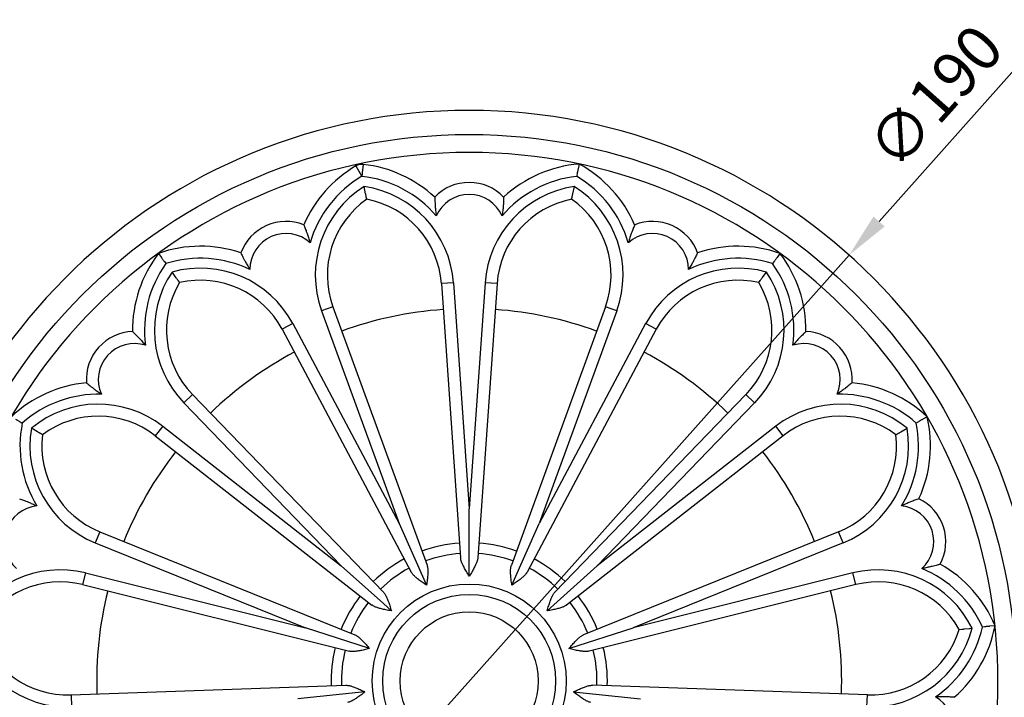
# Model space of a CAD drawing. Units: millimetres. Extents: x 2287 to 3127, y 301 to 1489.
# Drawn here: x 2376 to 2540, y 1226 to 1339 of the extents above; entities that cross this region are included whole.
import ezdxf

# ---------------------------------------------------------------- set-up
doc = ezdxf.new("R2010")
doc.units = ezdxf.units.MM
doc.layers.add('ALUMINIUM', color=250, linetype='Continuous')
doc.layers.add('Bemating', color=250, linetype='Continuous')
doc.styles.get("Standard").update_dxf_attribs({"font": 'arial.ttf'})
doc.dimstyles.new('1-2', dxfattribs={"dimscale": 2, "dimtxt": 2.5, "dimasz": 2.5, "dimexe": 0, "dimexo": 0, "dimtad": 1, "dimdec": 1, "dimtxsty": 'Standard', "dimcen": 2.5, "dimclre": 256, "dimclrt": 256, "dimadec": 0, "dimazin": 0, "dimtfac": 1, "dimtdec": 1, "dimtmove": 0, "dimatfit": 3, "dimfxl": 0, "dimlwd": -1, "dimlwe": -1, "dimarcsym": 0})

# ---------------------------------------------------------------- blocks, each defined once
blk = doc.blocks.new('*D20')
at = {"layer": 'Bemating', "color": 0, "transparency": 16777216}
for p, q in [((2543.35, 1332.48), (2519.42, 1305.64)), ((2387.98, 1158.23), (2514.43, 1300.04)), ((2382.99, 1152.63), (2378, 1147.04))]:
    blk.add_line(p, q, dxfattribs=at)
for points in [[(2518.49, 1306.47), (2520.35, 1304.81), (2514.43, 1300.04)], [(2382.05, 1153.46), (2383.92, 1151.8), (2387.98, 1158.23)]]:
    blk.add_solid(points, dxfattribs=at)
at = {"layer": 'Defpoints', "color": 0, "transparency": 16777216}
for p in [(2514.43, 1300.04), (2387.98, 1158.23)]:
    blk.add_point(p, dxfattribs=at)
at = {"layer": 'Bemating', "transparency": 16777216, "insert": (2529.47, 1325.79), "char_height": 7.5, "attachment_point": 5, "rotation": 48.2773}
blk.add_mtext('∅190', dxfattribs=at)

msp = doc.modelspace()

# ---------------------------------------------------------------- linework, layer by layer
at = {"layer": 'ALUMINIUM'}
for p, q in [((2432.33, 1314.89), (2433.34, 1313.16)), ((2469.49, 1315.18), (2469.33, 1314.41)), ((2469.5, 1315.21), (2469.5, 1315.2)), ((2433.41, 1313.77), (2433.38, 1313.47)), ((2469.15, 1313.58), (2469.06, 1313.16)), ((2433.96, 1310.27), (2433.71, 1311.45)), ((2468.45, 1310.27), (2468.7, 1311.45)), ((2434.15, 1309.34), (2434.07, 1309.72)), ((2445.47, 1309.6), (2445.48, 1309.43)), ((2445.48, 1309.43), (2445.49, 1309.24)), ((2456.93, 1309.43), (2456.92, 1309.24)), ((2456.94, 1309.71), (2456.93, 1309.57)), ((2456.93, 1309.57), (2456.93, 1309.43)), ((2456.94, 1309.72), (2456.94, 1309.71)), ((2468.25, 1309.34), (2468.33, 1309.72)), ((2445.49, 1309.24), (2445.49, 1309.08)), ((2445.49, 1309.08), (2445.5, 1308.9)), ((2445.5, 1308.9), (2445.51, 1308.68)), ((2445.51, 1308.68), (2445.53, 1308.43)), ((2456.92, 1309.24), (2456.91, 1309.08)), ((2456.91, 1309.08), (2456.91, 1308.89)), ((2423.67, 1305.08), (2423.67, 1305.08)), ((2423.67, 1305.08), (2423.72, 1304.94)), ((2423.72, 1304.94), (2423.78, 1304.81)), ((2423.78, 1304.81), (2423.85, 1304.64)), ((2423.85, 1304.64), (2423.9, 1304.49)), ((2478.56, 1304.64), (2478.5, 1304.49)), ((2478.63, 1304.81), (2478.56, 1304.64)), ((2478.7, 1304.98), (2478.63, 1304.81)), ((2423.9, 1304.49), (2423.97, 1304.32)), ((2478.36, 1304.12), (2478.27, 1303.88)), ((2478.44, 1304.32), (2478.36, 1304.12)), ((2478.5, 1304.49), (2478.44, 1304.32)), ((2399.48, 1300.33), (2399.48, 1300.32)), ((2399.48, 1300.32), (2399.96, 1299.66)), ((2413.24, 1300.31), (2413.32, 1300.16)), ((2413.32, 1300.16), (2413.4, 1299.99)), ((2413.4, 1299.99), (2413.47, 1299.85)), ((2413.47, 1299.85), (2413.55, 1299.68)), ((2413.55, 1299.68), (2413.65, 1299.49)), ((2488.86, 1299.69), (2488.77, 1299.51)), ((2488.94, 1299.85), (2488.86, 1299.69)), ((2489.03, 1300.04), (2488.94, 1299.85)), ((2489.11, 1300.19), (2489.03, 1300.04)), ((2489.17, 1300.33), (2489.11, 1300.19)), ((2489.22, 1300.42), (2489.17, 1300.33)), ((2489.22, 1300.42), (2489.22, 1300.42)), ((2502.92, 1300.32), (2502.45, 1299.66)), ((2502.93, 1300.33), (2502.92, 1300.32)), ((2400.46, 1298.98), (2400.71, 1298.63)), ((2413.65, 1299.49), (2413.77, 1299.27)), ((2488.77, 1299.51), (2488.66, 1299.31)), ((2501.94, 1298.98), (2501.7, 1298.63)), ((2402.45, 1296.24), (2401.74, 1297.22)), ((2499.96, 1296.24), (2500.67, 1297.22)), ((2403.01, 1295.48), (2402.78, 1295.79)), ((2448.57, 1295.43), (2446.58, 1295.29)), ((2446.58, 1295.29), (2449.77, 1249.63)), ((2448.57, 1295.43), (2451.2, 1257.81)), ((2453.83, 1295.43), (2451.2, 1257.81)), ((2455.83, 1295.29), (2452.64, 1249.63)), ((2455.83, 1295.29), (2453.83, 1295.43)), ((2499.4, 1295.48), (2499.63, 1295.79)), ((2428.52, 1291.46), (2426.64, 1290.77)), ((2428.52, 1291.46), (2444.18, 1248.44)), ((2473.89, 1291.46), (2458.23, 1248.44)), ((2475.77, 1290.77), (2473.89, 1291.46)), ((2426.64, 1290.77), (2439.54, 1255.33)), ((2475.77, 1290.77), (2462.87, 1255.33)), ((2421.83, 1288.63), (2420.07, 1287.69)), ((2421.83, 1288.63), (2439.54, 1255.33)), ((2480.57, 1288.63), (2462.87, 1255.33)), ((2482.34, 1287.69), (2480.57, 1288.63)), ((2395.16, 1287.32), (2395.16, 1287.31)), ((2395.16, 1287.31), (2395.31, 1287.17)), ((2395.31, 1287.17), (2395.42, 1287.07)), ((2395.42, 1287.07), (2395.56, 1286.93)), ((2395.56, 1286.93), (2395.67, 1286.81)), ((2395.67, 1286.81), (2395.81, 1286.68)), ((2395.81, 1286.68), (2395.96, 1286.53)), ((2420.07, 1287.69), (2441.56, 1247.28)), ((2482.34, 1287.69), (2460.85, 1247.28)), ((2506.51, 1286.59), (2506.33, 1286.41)), ((2506.66, 1286.74), (2506.51, 1286.59)), ((2506.79, 1286.87), (2506.66, 1286.74)), ((2506.91, 1286.98), (2506.79, 1286.87)), ((2507.04, 1287.12), (2506.91, 1286.98)), ((2507.17, 1287.24), (2507.04, 1287.12)), ((2387.57, 1278.72), (2387.7, 1278.61)), ((2387.7, 1278.61), (2387.85, 1278.49)), ((2387.85, 1278.49), (2387.97, 1278.39)), ((2387.97, 1278.39), (2388.12, 1278.27)), ((2514.43, 1278.39), (2514.29, 1278.27)), ((2514.56, 1278.49), (2514.43, 1278.39)), ((2514.7, 1278.61), (2514.56, 1278.49)), ((2514.81, 1278.7), (2514.7, 1278.61)), ((2514.92, 1278.79), (2514.81, 1278.7)), ((2514.92, 1278.79), (2514.92, 1278.79)), ((2388.12, 1278.27), (2388.28, 1278.13)), ((2388.28, 1278.13), (2388.48, 1277.98)), ((2405.13, 1276.84), (2403.7, 1275.45)), ((2405.13, 1276.84), (2436.93, 1243.91)), ((2497.27, 1276.84), (2465.47, 1243.91)), ((2498.71, 1275.45), (2497.27, 1276.84)), ((2403.7, 1275.45), (2429.9, 1248.32)), ((2498.71, 1275.45), (2472.51, 1248.32)), ((2376.44, 1272.3), (2376.81, 1272.09)), ((2525.96, 1272.3), (2525.6, 1272.09)), ((2527.41, 1273.13), (2526.7, 1272.72)), ((2527.41, 1273.14), (2527.41, 1273.13)), ((2379.37, 1270.61), (2378.33, 1271.21)), ((2380.19, 1270.14), (2379.86, 1270.33)), ((2400.18, 1271.54), (2398.94, 1269.97)), ((2400.18, 1271.54), (2429.9, 1248.32)), ((2502.23, 1271.54), (2472.51, 1248.32)), ((2503.46, 1269.97), (2502.23, 1271.54)), ((2522.22, 1270.14), (2522.55, 1270.33)), ((2523.04, 1270.61), (2524.08, 1271.21)), ((2398.94, 1269.97), (2435.01, 1241.78)), ((2503.46, 1269.97), (2467.39, 1241.78)), ((2376.34, 1259.49), (2376.54, 1259.42)), ((2376.54, 1259.42), (2376.68, 1259.37)), ((2376.68, 1259.37), (2376.86, 1259.3)), ((2376.86, 1259.3), (2377.02, 1259.24)), ((2377.02, 1259.24), (2377.19, 1259.17)), ((2377.19, 1259.17), (2377.39, 1259.1)), ((2525.02, 1259.1), (2524.79, 1259.01)), ((2525.22, 1259.17), (2525.02, 1259.1)), ((2525.39, 1259.24), (2525.22, 1259.17)), ((2525.54, 1259.3), (2525.39, 1259.24)), ((2525.73, 1259.37), (2525.54, 1259.3)), ((2525.91, 1259.43), (2525.73, 1259.37)), ((2526.02, 1259.47), (2525.91, 1259.43)), ((2451.2, 1246.58), (2451.2, 1257.81)), ((2389.71, 1253.98), (2388.97, 1252.13)), ((2389.71, 1253.98), (2432.16, 1236.83)), ((2439.54, 1255.33), (2444.11, 1245.07)), ((2458.3, 1245.07), (2462.87, 1255.33)), ((2512.69, 1253.98), (2470.25, 1236.83)), ((2513.44, 1252.13), (2512.69, 1253.98)), ((2388.97, 1252.13), (2423.94, 1238)), ((2513.44, 1252.13), (2478.47, 1238)), ((2429.9, 1248.32), (2436.91, 1242.01)), ((2464.17, 1240.81), (2472.51, 1248.32)), ((2528.72, 1248.33), (2528.5, 1248.28)), ((2528.91, 1248.39), (2528.72, 1248.33)), ((2529.08, 1248.43), (2528.91, 1248.39)), ((2529.28, 1248.49), (2529.08, 1248.43)), ((2529.61, 1248.58), (2529.47, 1248.54)), ((2529.61, 1248.58), (2529.61, 1248.58)), ((2387.34, 1247.12), (2386.86, 1245.18)), ((2387.34, 1247.12), (2423.94, 1238)), ((2515.07, 1247.12), (2478.47, 1238)), ((2515.55, 1245.18), (2515.07, 1247.12)), ((2386.86, 1245.18), (2431.27, 1234.11)), ((2515.55, 1245.18), (2471.14, 1234.11)), ((2436.91, 1242.01), (2438.24, 1240.81)), ((2434.61, 1234.53), (2423.94, 1238)), ((2467.8, 1234.53), (2478.47, 1238)), ((2532.75, 1237.71), (2532.78, 1237.71)), ((2532.78, 1237.71), (2533.2, 1237.75)), ((2534.43, 1237.88), (2534.55, 1237.9)), ((2534.55, 1237.9), (2534.89, 1237.93)), ((2536.95, 1238.15), (2536.64, 1238.12)), ((2538.72, 1238.33), (2537.82, 1238.24)), ((2538.72, 1238.33), (2538.72, 1238.34)), ((2384.93, 1226.82), (2430.67, 1228.42)), ((2517.48, 1226.82), (2471.74, 1228.42)), ((2384.93, 1226.82), (2385, 1224.82)), ((2433.85, 1227.31), (2422.69, 1226.14)), ((2468.55, 1227.31), (2479.72, 1226.14)), ((2517.41, 1224.82), (2517.48, 1226.82)), ((2530.91, 1226.48), (2530.66, 1226.49)), ((2531.12, 1226.47), (2530.91, 1226.48)), ((2531.31, 1226.46), (2531.12, 1226.47)), ((2531.46, 1226.45), (2531.31, 1226.46)), ((2531.65, 1226.44), (2531.46, 1226.45)), ((2531.83, 1226.42), (2531.65, 1226.44))]:
    msp.add_line(p, q, dxfattribs=at)
for points in [[(2433.57, 1315.15), (2433.57, 1315.15), (2433.57, 1315.14), (2433.41, 1313.77)], [(2469.33, 1314.41), (2469.31, 1314.33), (2469.29, 1314.24), (2469.27, 1314.15), (2469.26, 1314.06), (2469.24, 1313.97), (2469.22, 1313.87), (2469.19, 1313.78), (2469.17, 1313.68), (2469.15, 1313.58)], [(2469.5, 1315.2), (2469.5, 1315.19), (2469.49, 1315.18)], [(2433.38, 1313.47), (2433.35, 1313.26), (2433.34, 1313.16)], [(2434.07, 1309.72), (2434.06, 1309.79), (2434.05, 1309.86), (2434.03, 1309.93), (2434.01, 1310.01), (2434, 1310.09), (2433.98, 1310.18), (2433.96, 1310.27)], [(2445.47, 1309.72), (2445.47, 1309.71), (2445.47, 1309.6)], [(2468.33, 1309.72), (2468.35, 1309.79), (2468.36, 1309.86), (2468.38, 1309.93), (2468.39, 1310.01), (2468.41, 1310.09), (2468.43, 1310.18), (2468.45, 1310.27)], [(2445.53, 1308.43), (2445.54, 1308.29), (2445.55, 1308.15), (2445.56, 1307.99), (2445.58, 1307.83), (2445.59, 1307.65), (2445.61, 1307.46), (2445.63, 1307.26), (2445.66, 1307.05), (2445.69, 1306.82), (2445.72, 1306.57)], [(2456.89, 1308.56), (2456.87, 1308.29), (2456.86, 1308.15), (2456.84, 1307.99), (2456.83, 1307.83), (2456.81, 1307.65), (2456.8, 1307.46), (2456.77, 1307.26), (2456.75, 1307.05), (2456.72, 1306.82), (2456.69, 1306.57)], [(2456.91, 1308.89), (2456.89, 1308.68), (2456.89, 1308.56)], [(2478.74, 1305.08), (2478.74, 1305.08), (2478.7, 1304.98)], [(2423.97, 1304.32), (2424.05, 1304.12), (2424.09, 1304)], [(2424.09, 1304), (2424.18, 1303.75), (2424.23, 1303.62), (2424.28, 1303.47), (2424.34, 1303.31), (2424.4, 1303.14), (2424.45, 1302.96), (2424.52, 1302.77), (2424.58, 1302.57), (2424.65, 1302.34), (2424.72, 1302.11)], [(2478.27, 1303.88), (2478.23, 1303.75), (2478.18, 1303.62), (2478.12, 1303.47), (2478.07, 1303.31), (2478.01, 1303.14), (2477.95, 1302.96), (2477.89, 1302.77), (2477.83, 1302.57), (2477.76, 1302.34), (2477.69, 1302.11)], [(2399.96, 1299.66), (2400.01, 1299.6), (2400.06, 1299.53), (2400.12, 1299.45), (2400.17, 1299.38), (2400.23, 1299.3), (2400.28, 1299.22), (2400.34, 1299.14), (2400.4, 1299.06), (2400.46, 1298.98)], [(2413.19, 1300.42), (2413.19, 1300.42), (2413.24, 1300.31)], [(2502.45, 1299.66), (2502.4, 1299.6), (2502.34, 1299.53), (2502.29, 1299.45), (2502.24, 1299.38), (2502.18, 1299.3), (2502.12, 1299.22), (2502.07, 1299.14), (2502.01, 1299.06), (2501.94, 1298.98)], [(2413.77, 1299.27), (2413.83, 1299.15), (2413.9, 1299.02), (2413.98, 1298.88), (2414.06, 1298.73), (2414.14, 1298.58), (2414.24, 1298.41), (2414.34, 1298.24), (2414.45, 1298.06), (2414.57, 1297.86), (2414.7, 1297.65)], [(2488.66, 1299.31), (2488.54, 1299.08), (2488.47, 1298.95), (2488.4, 1298.82), (2488.32, 1298.68), (2488.24, 1298.53), (2488.15, 1298.37), (2488.05, 1298.21), (2487.94, 1298.03), (2487.83, 1297.85), (2487.71, 1297.65)], [(2402.78, 1295.79), (2402.74, 1295.84), (2402.7, 1295.9), (2402.65, 1295.96), (2402.61, 1296.02), (2402.56, 1296.09), (2402.5, 1296.17), (2402.45, 1296.24)], [(2499.63, 1295.79), (2499.67, 1295.84), (2499.71, 1295.9), (2499.75, 1295.96), (2499.8, 1296.02), (2499.85, 1296.09), (2499.9, 1296.17), (2499.96, 1296.24)], [(2395.96, 1286.53), (2396.13, 1286.35), (2396.22, 1286.26), (2396.32, 1286.15), (2396.42, 1286.04), (2396.53, 1285.93), (2396.65, 1285.8), (2396.77, 1285.67), (2396.9, 1285.52), (2397.03, 1285.37), (2397.18, 1285.2), (2397.32, 1285.03)], [(2507.25, 1287.32), (2507.25, 1287.31), (2507.17, 1287.24)], [(2506.33, 1286.41), (2506.24, 1286.31), (2506.14, 1286.21), (2506.03, 1286.09), (2505.92, 1285.97), (2505.8, 1285.84), (2505.67, 1285.7), (2505.53, 1285.55), (2505.39, 1285.39), (2505.24, 1285.21), (2505.08, 1285.03)], [(2387.49, 1278.79), (2387.49, 1278.79), (2387.57, 1278.72)], [(2388.48, 1277.98), (2388.59, 1277.89), (2388.7, 1277.8), (2388.83, 1277.71), (2388.96, 1277.61), (2389.1, 1277.5), (2389.26, 1277.39), (2389.42, 1277.27), (2389.6, 1277.15), (2389.78, 1277.02), (2389.99, 1276.88)], [(2514.03, 1278.06), (2513.82, 1277.89), (2513.7, 1277.8), (2513.58, 1277.71), (2513.45, 1277.61), (2513.3, 1277.5), (2513.15, 1277.39), (2512.99, 1277.27), (2512.81, 1277.15), (2512.62, 1277.02), (2512.42, 1276.88)], [(2514.29, 1278.27), (2514.12, 1278.13), (2514.03, 1278.06)], [(2375.71, 1272.72), (2375.78, 1272.68), (2375.85, 1272.64), (2375.93, 1272.59), (2376.01, 1272.55), (2376.1, 1272.5), (2376.18, 1272.45), (2376.27, 1272.4), (2376.35, 1272.35), (2376.44, 1272.3)], [(2526.7, 1272.72), (2526.63, 1272.68), (2526.55, 1272.64), (2526.48, 1272.59), (2526.39, 1272.55), (2526.31, 1272.5), (2526.23, 1272.45), (2526.14, 1272.4), (2526.05, 1272.35), (2525.96, 1272.3)], [(2379.86, 1270.33), (2379.8, 1270.36), (2379.74, 1270.4), (2379.67, 1270.44), (2379.6, 1270.48), (2379.53, 1270.52), (2379.45, 1270.56), (2379.37, 1270.61)], [(2522.55, 1270.33), (2522.61, 1270.36), (2522.67, 1270.4), (2522.74, 1270.44), (2522.81, 1270.48), (2522.88, 1270.52), (2522.96, 1270.56), (2523.04, 1270.61)], [(2377.39, 1259.1), (2377.62, 1259.01), (2377.74, 1258.96), (2377.87, 1258.9), (2378.01, 1258.84), (2378.16, 1258.78), (2378.32, 1258.71), (2378.48, 1258.64), (2378.66, 1258.56), (2378.84, 1258.47), (2379.04, 1258.38), (2379.25, 1258.28)], [(2524.79, 1259.01), (2524.67, 1258.96), (2524.53, 1258.9), (2524.39, 1258.84), (2524.25, 1258.78), (2524.09, 1258.71), (2523.92, 1258.64), (2523.75, 1258.56), (2523.56, 1258.47), (2523.37, 1258.38), (2523.16, 1258.28)], [(2526.07, 1259.49), (2526.07, 1259.49), (2526.02, 1259.47)], [(2451.2, 1246.58), (2451.08, 1246.78), (2450.96, 1246.98), (2450.84, 1247.17), (2450.73, 1247.35), (2450.63, 1247.53), (2450.53, 1247.7), (2450.44, 1247.86), (2450.36, 1248.02), (2450.28, 1248.17), (2450.21, 1248.31), (2450.14, 1248.45), (2450.08, 1248.58), (2450.02, 1248.71), (2449.97, 1248.83), (2449.93, 1248.95), (2449.89, 1249.06), (2449.86, 1249.17), (2449.83, 1249.27), (2449.81, 1249.37), (2449.79, 1249.46), (2449.78, 1249.55), (2449.77, 1249.63)], [(2452.64, 1249.63), (2452.63, 1249.55), (2452.62, 1249.46), (2452.6, 1249.37), (2452.58, 1249.27), (2452.55, 1249.17), (2452.52, 1249.06), (2452.48, 1248.95), (2452.43, 1248.83), (2452.38, 1248.71), (2452.33, 1248.58), (2452.27, 1248.45), (2452.2, 1248.31), (2452.13, 1248.17), (2452.05, 1248.02), (2451.97, 1247.86), (2451.87, 1247.7), (2451.78, 1247.53), (2451.67, 1247.35), (2451.56, 1247.17), (2451.45, 1246.98), (2451.33, 1246.78), (2451.2, 1246.58)], [(2444.11, 1245.07), (2443.91, 1245.21), (2443.72, 1245.34), (2443.54, 1245.46), (2443.37, 1245.59), (2443.2, 1245.7), (2443.04, 1245.82), (2442.89, 1245.93), (2442.75, 1246.04), (2442.62, 1246.15), (2442.49, 1246.25), (2442.37, 1246.35), (2442.27, 1246.44), (2442.16, 1246.54), (2442.07, 1246.63), (2441.98, 1246.72), (2441.9, 1246.81), (2441.83, 1246.89), (2441.76, 1246.97), (2441.7, 1247.05), (2441.65, 1247.13), (2441.6, 1247.2), (2441.56, 1247.28)], [(2444.18, 1248.44), (2444.2, 1248.36), (2444.23, 1248.28), (2444.25, 1248.19), (2444.27, 1248.09), (2444.28, 1247.98), (2444.3, 1247.87), (2444.31, 1247.76), (2444.32, 1247.63), (2444.32, 1247.5), (2444.32, 1247.36), (2444.32, 1247.21), (2444.32, 1247.06), (2444.31, 1246.9), (2444.3, 1246.73), (2444.28, 1246.55), (2444.27, 1246.37), (2444.25, 1246.17), (2444.22, 1245.97), (2444.2, 1245.76), (2444.17, 1245.54), (2444.14, 1245.31), (2444.11, 1245.07)], [(2458.3, 1245.07), (2458.27, 1245.31), (2458.24, 1245.54), (2458.21, 1245.76), (2458.18, 1245.97), (2458.16, 1246.17), (2458.14, 1246.37), (2458.12, 1246.55), (2458.11, 1246.73), (2458.1, 1246.9), (2458.09, 1247.06), (2458.09, 1247.21), (2458.09, 1247.36), (2458.09, 1247.5), (2458.09, 1247.63), (2458.1, 1247.75), (2458.11, 1247.87), (2458.12, 1247.98), (2458.14, 1248.09), (2458.16, 1248.19), (2458.18, 1248.28), (2458.2, 1248.36), (2458.23, 1248.44)], [(2460.85, 1247.28), (2460.81, 1247.2), (2460.76, 1247.13), (2460.71, 1247.05), (2460.65, 1246.97), (2460.58, 1246.89), (2460.51, 1246.81), (2460.43, 1246.72), (2460.34, 1246.63), (2460.24, 1246.54), (2460.14, 1246.44), (2460.03, 1246.35), (2459.92, 1246.25), (2459.79, 1246.15), (2459.66, 1246.04), (2459.52, 1245.93), (2459.37, 1245.82), (2459.21, 1245.7), (2459.04, 1245.59), (2458.87, 1245.46), (2458.68, 1245.34), (2458.5, 1245.21), (2458.3, 1245.07)], [(2528.5, 1248.28), (2528.24, 1248.21), (2528.1, 1248.18), (2527.94, 1248.14), (2527.78, 1248.1), (2527.61, 1248.06), (2527.42, 1248.02), (2527.22, 1247.98), (2527.01, 1247.94), (2526.79, 1247.9), (2526.55, 1247.85)], [(2529.47, 1248.54), (2529.33, 1248.5), (2529.28, 1248.49)], [(2436.93, 1243.91), (2436.99, 1243.85), (2437.05, 1243.78), (2437.1, 1243.71), (2437.16, 1243.63), (2437.22, 1243.54), (2437.27, 1243.44), (2437.33, 1243.34), (2437.39, 1243.23), (2437.45, 1243.11), (2437.5, 1242.99), (2437.56, 1242.85), (2437.62, 1242.71), (2437.68, 1242.56), (2437.74, 1242.4), (2437.8, 1242.23), (2437.86, 1242.05), (2437.92, 1241.87), (2437.98, 1241.67), (2438.04, 1241.47), (2438.11, 1241.26), (2438.17, 1241.04), (2438.24, 1240.81)], [(2464.17, 1240.81), (2464.23, 1241.04), (2464.3, 1241.26), (2464.36, 1241.47), (2464.43, 1241.67), (2464.49, 1241.87), (2464.55, 1242.05), (2464.61, 1242.23), (2464.67, 1242.4), (2464.73, 1242.56), (2464.79, 1242.71), (2464.84, 1242.85), (2464.9, 1242.99), (2464.96, 1243.11), (2465.02, 1243.23), (2465.08, 1243.34), (2465.13, 1243.44), (2465.19, 1243.54), (2465.25, 1243.63), (2465.31, 1243.71), (2465.36, 1243.79), (2465.42, 1243.85), (2465.47, 1243.91)], [(2438.24, 1240.81), (2438.01, 1240.85), (2437.78, 1240.89), (2437.56, 1240.93), (2437.35, 1240.98), (2437.15, 1241.02), (2436.96, 1241.06), (2436.78, 1241.1), (2436.61, 1241.14), (2436.44, 1241.18), (2436.28, 1241.23), (2436.14, 1241.27), (2436, 1241.31), (2435.87, 1241.36), (2435.74, 1241.4), (2435.63, 1241.45), (2435.52, 1241.49), (2435.42, 1241.54), (2435.32, 1241.59), (2435.23, 1241.64), (2435.15, 1241.69), (2435.08, 1241.74), (2435.01, 1241.78)], [(2467.39, 1241.78), (2467.33, 1241.73), (2467.25, 1241.69), (2467.17, 1241.64), (2467.08, 1241.59), (2466.99, 1241.54), (2466.89, 1241.49), (2466.78, 1241.45), (2466.66, 1241.4), (2466.54, 1241.36), (2466.41, 1241.31), (2466.27, 1241.27), (2466.12, 1241.23), (2465.97, 1241.18), (2465.8, 1241.14), (2465.63, 1241.1), (2465.45, 1241.06), (2465.25, 1241.02), (2465.05, 1240.98), (2464.84, 1240.93), (2464.63, 1240.89), (2464.4, 1240.85), (2464.17, 1240.81)], [(2533.2, 1237.75), (2533.27, 1237.76), (2533.35, 1237.77), (2533.43, 1237.78), (2533.51, 1237.79), (2533.6, 1237.8), (2534.43, 1237.88)], [(2537.82, 1238.24), (2537.73, 1238.23), (2537.64, 1238.22), (2537.55, 1238.21), (2537.46, 1238.2), (2537.36, 1238.19), (2537.26, 1238.18), (2537.16, 1238.17), (2537.06, 1238.16), (2536.95, 1238.15)], [(2432.16, 1236.83), (2432.23, 1236.8), (2432.31, 1236.76), (2432.39, 1236.71), (2432.48, 1236.66), (2432.57, 1236.61), (2432.66, 1236.54), (2432.75, 1236.47), (2432.85, 1236.39), (2432.95, 1236.31), (2433.06, 1236.22), (2433.16, 1236.12), (2433.27, 1236.01), (2433.39, 1235.9), (2433.51, 1235.78), (2433.63, 1235.65), (2433.76, 1235.51), (2433.89, 1235.36), (2434.03, 1235.21), (2434.17, 1235.05), (2434.31, 1234.88), (2434.46, 1234.71), (2434.61, 1234.53)], [(2467.8, 1234.53), (2467.95, 1234.71), (2468.1, 1234.88), (2468.24, 1235.05), (2468.38, 1235.21), (2468.52, 1235.36), (2468.65, 1235.51), (2468.78, 1235.65), (2468.9, 1235.78), (2469.02, 1235.9), (2469.13, 1236.01), (2469.24, 1236.12), (2469.35, 1236.22), (2469.46, 1236.31), (2469.56, 1236.39), (2469.65, 1236.47), (2469.75, 1236.54), (2469.84, 1236.61), (2469.93, 1236.66), (2470.01, 1236.72), (2470.1, 1236.76), (2470.18, 1236.8), (2470.25, 1236.83)], [(2434.61, 1234.53), (2434.38, 1234.47), (2434.16, 1234.42), (2433.94, 1234.37), (2433.74, 1234.32), (2433.54, 1234.27), (2433.34, 1234.23), (2433.16, 1234.2), (2432.98, 1234.17), (2432.82, 1234.14), (2432.66, 1234.11), (2432.51, 1234.09), (2432.36, 1234.08), (2432.22, 1234.06), (2432.09, 1234.05), (2431.97, 1234.05), (2431.85, 1234.05), (2431.74, 1234.05), (2431.63, 1234.05), (2431.53, 1234.06), (2431.44, 1234.07), (2431.35, 1234.09), (2431.27, 1234.11)], [(2471.14, 1234.11), (2471.06, 1234.09), (2470.97, 1234.07), (2470.87, 1234.06), (2470.78, 1234.05), (2470.67, 1234.05), (2470.56, 1234.05), (2470.44, 1234.05), (2470.32, 1234.05), (2470.19, 1234.06), (2470.05, 1234.08), (2469.9, 1234.09), (2469.75, 1234.11), (2469.59, 1234.14), (2469.42, 1234.17), (2469.25, 1234.2), (2469.06, 1234.23), (2468.87, 1234.27), (2468.67, 1234.32), (2468.46, 1234.37), (2468.25, 1234.42), (2468.03, 1234.47), (2467.8, 1234.53)], [(2430.67, 1228.42), (2430.76, 1228.42), (2430.84, 1228.42), (2430.94, 1228.41), (2431.04, 1228.4), (2431.14, 1228.38), (2431.25, 1228.36), (2431.37, 1228.33), (2431.49, 1228.3), (2431.61, 1228.26), (2431.74, 1228.22), (2431.88, 1228.18), (2432.03, 1228.12), (2432.18, 1228.07), (2432.34, 1228), (2432.5, 1227.94), (2432.67, 1227.86), (2432.85, 1227.78), (2433.04, 1227.7), (2433.23, 1227.61), (2433.43, 1227.51), (2433.64, 1227.42), (2433.85, 1227.31)], [(2468.55, 1227.31), (2468.77, 1227.42), (2468.97, 1227.51), (2469.17, 1227.61), (2469.37, 1227.7), (2469.55, 1227.78), (2469.73, 1227.86), (2469.91, 1227.94), (2470.07, 1228), (2470.23, 1228.07), (2470.38, 1228.12), (2470.52, 1228.18), (2470.66, 1228.22), (2470.79, 1228.26), (2470.92, 1228.3), (2471.04, 1228.33), (2471.16, 1228.36), (2471.27, 1228.38), (2471.37, 1228.4), (2471.47, 1228.41), (2471.56, 1228.42), (2471.65, 1228.42), (2471.74, 1228.42)], [(2433.85, 1227.31), (2433.67, 1227.17), (2433.48, 1227.03), (2433.31, 1226.89), (2433.14, 1226.77), (2432.97, 1226.64), (2432.81, 1226.53), (2432.66, 1226.42), (2432.51, 1226.32), (2432.37, 1226.23), (2432.24, 1226.14), (2432.11, 1226.06), (2431.98, 1225.98), (2431.86, 1225.92), (2431.74, 1225.85), (2431.63, 1225.8), (2431.53, 1225.75), (2431.42, 1225.7), (2431.32, 1225.67), (2431.23, 1225.63), (2431.14, 1225.61), (2431.05, 1225.59), (2430.97, 1225.57)], [(2471.44, 1225.57), (2471.35, 1225.59), (2471.27, 1225.61), (2471.18, 1225.63), (2471.08, 1225.67), (2470.99, 1225.7), (2470.88, 1225.75), (2470.78, 1225.8), (2470.66, 1225.85), (2470.55, 1225.92), (2470.43, 1225.98), (2470.3, 1226.06), (2470.17, 1226.14), (2470.04, 1226.23), (2469.89, 1226.32), (2469.75, 1226.42), (2469.59, 1226.53), (2469.43, 1226.64), (2469.27, 1226.77), (2469.1, 1226.89), (2468.92, 1227.03), (2468.74, 1227.17), (2468.55, 1227.31)], [(2530.66, 1226.49), (2530.52, 1226.5), (2530.37, 1226.5), (2530.22, 1226.5), (2530.05, 1226.51), (2529.87, 1226.51), (2529.68, 1226.51), (2529.48, 1226.51), (2529.27, 1226.51), (2529.04, 1226.5), (2528.79, 1226.49)], [(2531.94, 1226.42), (2531.94, 1226.42), (2531.83, 1226.42)]]:
    msp.add_lwpolyline(points, dxfattribs=at)
for radius in [91, 16.14, 14.39, 11.5]:
    msp.add_circle((2451.2, 1229.14), radius, dxfattribs=at)
for centre, radius, start, end in [((2451.2, 1229.14), 95, 274.8244, 265.1756), ((2451.2, 1229.14), 88, 275.2159, 264.7841), ((2443, 1296.73), 21.06, 120.4447, 156.6322), ((2433.34, 1313.16), 2, 83.5553, 120.4447), ((2431.2, 1294.22), 21.06, 47.3678, 83.5553), ((2471.2, 1294.22), 21.06, 94.6394, 132.6322), ((2459.4, 1296.73), 21.06, 23.3678, 61.3606), ((2443, 1296.73), 19.06, 120.4447, 163.5985), ((2431.2, 1294.22), 19.06, 40.4015, 83.5553), ((2471.2, 1294.22), 19.06, 96.4447, 139.5985), ((2459.4, 1296.73), 19.06, 16.4015, 59.5553), ((2443, 1296.73), 17.41, 122.2685, 200), ((2431.2, 1294.22), 17.41, 4, 81.7315), ((2451.2, 1304.14), 8, 44.2181, 135.7819), ((2471.2, 1294.22), 17.41, 98.2685, 176), ((2459.4, 1296.73), 17.41, 340, 57.7315), ((2451.2, 1304.14), 6, 23.9759, 156.0241), ((2443, 1296.73), 15.41, 125.0402, 200), ((2431.2, 1294.22), 15.41, 4, 78.9598), ((2471.2, 1294.22), 15.41, 101.0402, 176), ((2459.4, 1296.73), 15.41, 340, 54.9598), ((2420.7, 1297.65), 8, 68.2181, 159.7819), ((2481.71, 1297.65), 8, 20.2181, 111.7819), ((2420.7, 1297.65), 6, 47.9759, 180.0241), ((2481.71, 1297.65), 6, 359.9759, 132.0241), ((2406.46, 1280.46), 21.06, 71.3678, 109.3606), ((2495.95, 1280.46), 21.06, 70.6394, 108.6322), ((2416.22, 1287.55), 21.06, 142.6394, 180.6322), ((2486.19, 1287.55), 21.06, 359.3678, 37.3606), ((2416.22, 1287.55), 19.06, 144.4447, 187.5985), ((2406.46, 1280.46), 19.06, 64.4015, 107.5553), ((2495.95, 1280.46), 19.06, 72.4447, 115.5985), ((2486.19, 1287.55), 19.06, 352.4015, 35.5553), ((2416.22, 1287.55), 17.41, 146.2685, 224), ((2406.46, 1280.46), 17.41, 28, 105.7315), ((2495.95, 1280.46), 17.41, 74.2685, 152), ((2486.19, 1287.55), 17.41, 316, 33.7315), ((2416.22, 1287.55), 15.41, 149.0402, 224), ((2406.46, 1280.46), 15.41, 28, 102.9598), ((2495.95, 1280.46), 15.41, 77.0402, 152), ((2486.19, 1287.55), 15.41, 316, 30.9598), ((2451.2, 1229.14), 62, 94, 110), ((2451.2, 1229.14), 62, 70, 86), ((2395.47, 1279.32), 8, 92.2181, 183.7819), ((2506.94, 1279.32), 8, 356.2181, 87.7819), ((2395.47, 1279.32), 6, 71.9759, 204.0241), ((2506.94, 1279.32), 6, 335.9759, 108.0241), ((2451.2, 1229.14), 62, 118, 134), ((2451.2, 1229.14), 62, 46, 62), ((2389.46, 1257.82), 21.06, 95.3678, 133.3606), ((2512.95, 1257.82), 21.06, 46.6394, 84.6322), ((2389.46, 1257.82), 19.06, 88.4015, 131.5553), ((2512.95, 1257.82), 19.06, 48.4447, 91.5985), ((2389.46, 1257.82), 17.41, 52, 129.7315), ((2512.95, 1257.82), 17.41, 50.2685, 128), ((2395.49, 1268.27), 19.06, 168.4447, 211.5985), ((2389.46, 1257.82), 15.41, 52, 126.9598), ((2512.95, 1257.82), 15.41, 53.0402, 128), ((2506.92, 1268.27), 19.06, 328.4015, 11.5553), ((2506.92, 1268.27), 21.06, 335.3678, 13.3606), ((2395.49, 1268.27), 17.41, 170.2685, 248), ((2395.49, 1268.27), 15.41, 173.0402, 248), ((2506.92, 1268.27), 15.41, 292, 6.9598), ((2506.92, 1268.27), 17.41, 292, 9.7315), ((2451.2, 1229.14), 62, 142, 158), ((2451.2, 1229.14), 62, 22, 38), ((2522.53, 1252.31), 8, 332.2181, 63.7819), ((2379.87, 1252.31), 6, 95.9759, 228.0241), ((2522.53, 1252.31), 6, 311.9759, 84.0241), ((2451.2, 1229.14), 23, 94, 110), ((2451.2, 1229.14), 23, 70, 86), ((2451.2, 1229.14), 23, 118, 134), ((2451.2, 1229.14), 21.27, 94, 110), ((2451.2, 1229.14), 21.27, 70, 86), ((2451.2, 1229.14), 23, 46, 62), ((2383.13, 1230.23), 17.41, 76, 153.7315), ((2451.2, 1229.14), 21.27, 118, 134), ((2451.2, 1229.14), 21.27, 46, 62), ((2519.28, 1230.23), 17.41, 26.2685, 104), ((2519.28, 1230.23), 19.06, 24.4447, 67.5985), ((2519.28, 1230.23), 21.06, 22.6394, 60.6322), ((2383.13, 1230.23), 15.41, 76, 150.9598), ((2519.28, 1230.23), 15.41, 29.0402, 104), ((2451.2, 1229.14), 62, 166, 182), ((2451.2, 1229.14), 62, 358, 14), ((2451.2, 1229.14), 23, 142, 158), ((2451.2, 1229.14), 21.27, 142, 158), ((2451.2, 1229.14), 21.27, 22, 38), ((2451.2, 1229.14), 23, 22, 38), ((2384.39, 1242.22), 17.41, 194.2685, 272), ((2384.39, 1242.22), 15.41, 197.0402, 272), ((2518.02, 1242.22), 17.41, 268, 345.7315), ((2518.02, 1242.22), 15.41, 268, 342.9598), ((2518.02, 1242.22), 19.06, 304.4015, 347.5553), ((2518.02, 1242.22), 21.06, 311.3678, 349.3606), ((2451.2, 1229.14), 23, 166, 182), ((2451.2, 1229.14), 21.27, 166, 182), ((2451.2, 1229.14), 21.27, 358, 14), ((2451.2, 1229.14), 23, 358, 14), ((2525.79, 1221.3), 6, 287.9759, 60.0241)]:
    msp.add_arc(centre, radius, start, end, dxfattribs=at)

# ---------------------------------------------------------------- dimensions: what is measured, and where the dimension line sits
at = {"layer": 'Bemating'}
dim = msp.add_diameter_dim_2p(p1=(2387.98, 1158.23), p2=(2514.43, 1300.04), dimstyle='1-2', override={"dimscale": 3}, dxfattribs=at)
dim.commit()
dim.dimension.update_dxf_attribs({"geometry": '*D20', "text_midpoint": (2529.47, 1325.79)})

doc.saveas('drawing.dxf')
